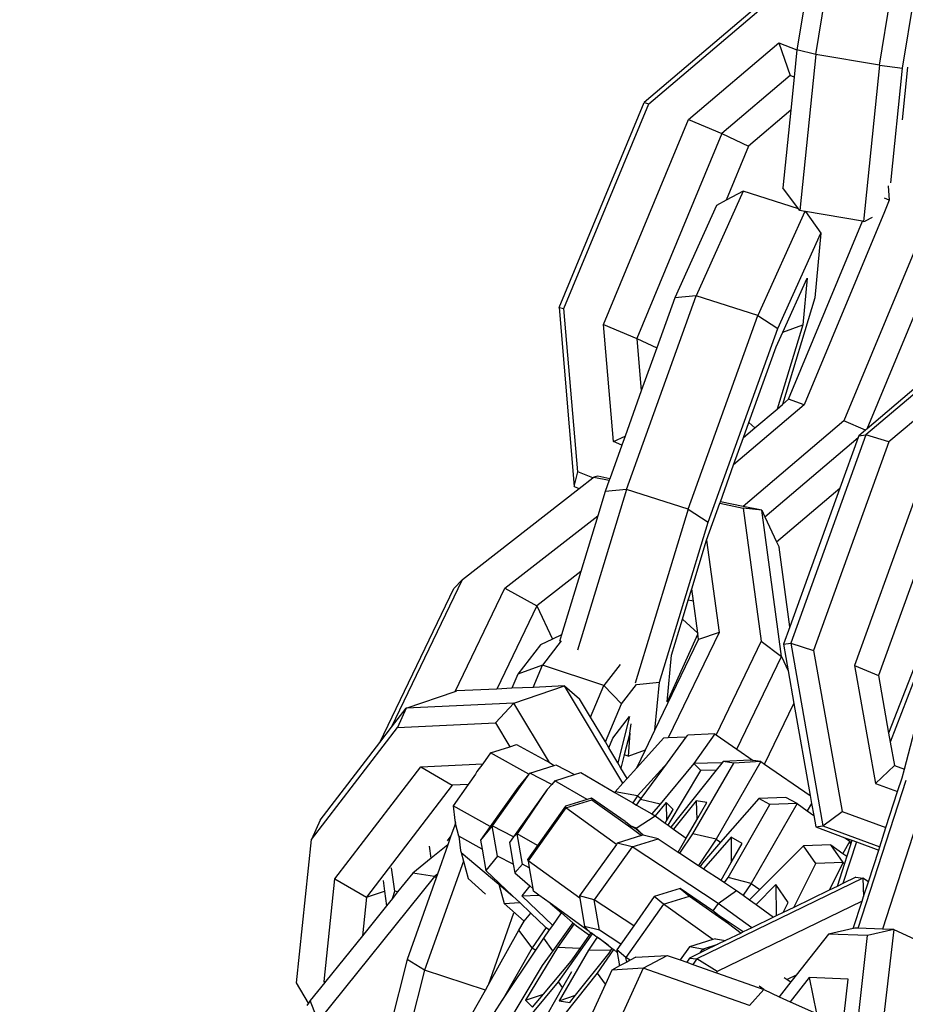
# Model space of a CAD drawing. Units: millimetres. Extents: x -500 to 3626, y 142 to 2218.
# Drawn here: x 2986 to 2990, y 1000 to 1005 of the extents above; entities that cross this region are included whole.
import ezdxf

# ---------------------------------------------------------------- set-up
doc = ezdxf.new("R2010")
doc.units = ezdxf.units.MM
doc.header["$MEASUREMENT"] = 0
doc.layers.add('VP-DIM', color=7, linetype='Continuous')
doc.layers.add('VP-EQ', color=7, linetype='Continuous', true_color=0x8a3492)
doc.styles.get("Standard").update_dxf_attribs({"font": 'arial.ttf'})
doc.dimstyles.get("Standard").update_dxf_attribs({"dimtxt": 14, "dimasz": 20, "dimexe": 20, "dimexo": 50, "dimgap": 20, "dimtad": 0, "dimdec": 0, "dimzin": 0, "dimdsep": 46, "dimtxsty": 'Standard', "dimcen": -0.09, "dimadec": 0, "dimazin": 0, "dimtfac": 1, "dimtdec": 4, "dimtofl": 0, "dimtmove": 0, "dimatfit": 3, "dimfxl": 70, "dimfxlon": 1, "dimtolj": 1, "dimtzin": 0, "dimarcsym": 0})

# ---------------------------------------------------------------- blocks, each defined once
blk = doc.blocks.new('242213-008_')
at = {"color": 0}
for p, q in [((2989.8365, 1004.4525), (2990.0025, 1005.4618)), ((2990.1307, 1004.4029), (2990.2966, 1005.4121)), ((2990.2372, 1004.3881), (2990.4031, 1005.3974)), ((2989.6833, 1004.7732), (2989.0449, 1004.2308)), ((2989.067, 1004.2248), (2989.6486, 1004.719)), ((2989.7816, 1004.6657), (2989.7499, 1004.4729)), ((2989.2494, 1004.1517), (2989.6667, 1004.5062)), ((2989.6667, 1004.5062), (2989.7499, 1004.4729)), ((2989.6667, 1004.5062), (2989.7189, 1004.3548)), ((2989.7499, 1004.4729), (2989.7371, 1004.3475)), ((2989.8365, 1004.4525), (2989.7499, 1004.4729)), ((2989.8365, 1004.4525), (2989.7635, 1003.7319)), ((2990.1307, 1004.4029), (2989.8365, 1004.4525)), ((2990.1307, 1004.4029), (2990.0577, 1003.6822)), ((2990.1307, 1004.4029), (2990.2372, 1004.3881)), ((2990.1837, 1003.8601), (2990.2372, 1004.3881)), ((2990.2368, 1004.1505), (2990.2614, 1004.3934)), ((2989.7189, 1004.3548), (2989.4036, 1004.087)), ((2989.7371, 1004.3475), (2989.7189, 1004.3548)), ((2989.7371, 1004.3475), (2989.7216, 1004.1948)), ((2988.6526, 1003.2855), (2989.0449, 1004.2308)), ((2988.6747, 1003.2796), (2989.067, 1004.2248)), ((2989.0449, 1004.2308), (2989.067, 1004.2248)), ((2989.7216, 1004.1948), (2989.5265, 1004.0291)), ((2989.7216, 1004.1948), (2989.6853, 1003.8362)), ((2988.8571, 1003.2064), (2989.2494, 1004.1517)), ((2989.2494, 1004.1517), (2989.4036, 1004.087)), ((2989.4036, 1004.087), (2989.0114, 1003.1417)), ((2989.4036, 1004.087), (2989.5265, 1004.0291)), ((2989.5265, 1004.0291), (2989.4228, 1003.7793)), ((2989.7572, 1003.7403), (2989.6853, 1003.8362)), ((2990.1703, 1003.8456), (2990.1759, 1003.7803)), ((2989.5026, 1003.8215), (2989.285, 1003.3387)), ((2989.5026, 1003.8215), (2989.4228, 1003.7793)), ((2989.7572, 1003.7403), (2989.5026, 1003.8215)), ((2990.1759, 1003.7803), (2990.1533, 1003.7884)), ((2989.3784, 1003.7557), (2989.1866, 1003.3301)), ((2989.4228, 1003.7793), (2989.3784, 1003.7557)), ((2989.7635, 1003.7319), (2989.7572, 1003.7403)), ((2990.1759, 1003.7803), (2990.1535, 1003.7264)), ((2989.7861, 1003.7281), (2989.5696, 1003.2479)), ((2989.7861, 1003.7281), (2989.7635, 1003.7319)), ((2990.1535, 1003.7264), (2989.7836, 1002.8351)), ((2989.7896, 1003.7275), (2989.7861, 1003.7281)), ((2989.7896, 1003.7275), (2989.8601, 1003.6283)), ((2990.0524, 1003.6831), (2989.7896, 1003.7275)), ((2990.3583, 1003.7072), (2989.966, 1002.7619)), ((2990.0975, 1003.6996), (2990.064, 1003.6836)), ((2989.7113, 1002.8612), (2990.0524, 1003.6831)), ((2990.0577, 1003.6822), (2990.0524, 1003.6831)), ((2990.0577, 1003.6822), (2990.064, 1003.6836)), ((2990.0734, 1002.7257), (2990.4623, 1003.6626)), ((2989.6619, 1003.1885), (2989.8601, 1003.6283)), ((2989.8601, 1003.6283), (2989.8329, 1003.3294)), ((2989.6847, 1003.1717), (2989.7964, 1003.4196)), ((2989.7964, 1003.4196), (2989.7769, 1003.2051)), ((2988.9638, 1002.4454), (2989.285, 1003.3387)), ((2989.1866, 1003.3301), (2989.1032, 1003.0984)), ((2989.285, 1003.3387), (2989.1866, 1003.3301)), ((2989.5696, 1003.2479), (2989.285, 1003.3387)), ((2989.8329, 1003.3294), (2989.6826, 1002.8368)), ((2988.6526, 1003.2855), (2988.7229, 1002.459)), ((2988.6526, 1003.2855), (2988.6747, 1003.2796)), ((2988.7387, 1002.5266), (2988.6747, 1003.2796)), ((2989.2485, 1002.3547), (2989.5696, 1003.2479)), ((2989.5696, 1003.2479), (2989.6619, 1003.1885)), ((2990.7192, 1003.2475), (2990.0681, 1002.6978)), ((2988.9031, 1002.6662), (2988.8571, 1003.2064)), ((2988.8571, 1003.2064), (2989.0114, 1003.1417)), ((2989.7769, 1003.2051), (2989.6582, 1002.816)), ((2989.6847, 1003.1717), (2989.7769, 1003.2051)), ((2989.3407, 1002.2952), (2989.6619, 1003.1885)), ((2989.6542, 1003.104), (2989.6847, 1003.1717)), ((2990.7479, 1003.1493), (2990.1739, 1002.6647)), ((2989.0114, 1003.1417), (2989.0319, 1002.9)), ((2989.0114, 1003.1417), (2989.1032, 1003.0984)), ((2989.5285, 1002.7545), (2989.6542, 1003.104)), ((2989.1032, 1003.0984), (2989.0319, 1002.9)), ((2989.0319, 1002.9), (2988.957, 1002.6916)), ((2990.2996, 1002.9166), (2990.0734, 1002.7257)), ((2989.7836, 1002.8351), (2989.458, 1002.5584)), ((2989.6582, 1002.816), (2989.6826, 1002.8368)), ((2989.6826, 1002.8368), (2989.7113, 1002.8612)), ((2989.7836, 1002.8351), (2989.7113, 1002.8612)), ((2989.556, 1002.7293), (2989.6582, 1002.816)), ((2989.966, 1002.7619), (2989.5015, 1002.3673)), ((2989.5033, 1002.6845), (2989.5285, 1002.7545)), ((2989.556, 1002.7293), (2989.5285, 1002.7545)), ((2990.0657, 1002.7192), (2989.966, 1002.7619)), ((2989.5033, 1002.6845), (2989.556, 1002.7293)), ((2990.0681, 1002.6978), (2989.7212, 1001.7362)), ((2990.0348, 1002.6931), (2990.0319, 1002.685)), ((2990.0657, 1002.7192), (2990.0348, 1002.6931)), ((2990.0348, 1002.6931), (2990.0681, 1002.6978)), ((2990.0734, 1002.7257), (2990.0657, 1002.7192)), ((2990.1739, 1002.6647), (2990.0681, 1002.6978)), ((2988.9422, 1002.6505), (2988.8862, 1002.4948)), ((2988.9031, 1002.6662), (2988.957, 1002.6916)), ((2988.9422, 1002.6505), (2988.9031, 1002.6662)), ((2988.957, 1002.6916), (2988.9422, 1002.6505)), ((2989.458, 1002.5584), (2989.5033, 1002.6845)), ((2989.6017, 1002.3195), (2990.0319, 1002.685)), ((2990.1739, 1002.6647), (2989.827, 1001.7031)), ((2990.0319, 1002.685), (2989.9475, 1002.451)), ((2989.3971, 1002.3889), (2989.458, 1002.5584)), ((2990.3629, 1002.5954), (2990.016, 1001.6338)), ((2988.7229, 1002.459), (2988.7387, 1002.5266)), ((2988.8084, 1002.4986), (2988.7387, 1002.5266)), ((2990.4729, 1002.5494), (2990.126, 1001.5878)), ((2988.7457, 1002.4499), (2988.8084, 1002.4986)), ((2988.8084, 1002.4986), (2988.8134, 1002.5025)), ((2988.8318, 1002.5061), (2988.8134, 1002.5025)), ((2988.8134, 1002.5025), (2988.8837, 1002.488)), ((2988.8862, 1002.4948), (2988.8318, 1002.5061)), ((2988.8837, 1002.488), (2988.8654, 1002.4368)), ((2988.8862, 1002.4948), (2988.8837, 1002.488)), ((2988.2076, 1002.0305), (2988.7457, 1002.4499)), ((2988.7229, 1002.459), (2988.7457, 1002.4499)), ((2988.9638, 1002.4454), (2988.7374, 1001.7036)), ((2988.8654, 1002.4368), (2988.831, 1002.3243)), ((2988.9638, 1002.4454), (2988.8654, 1002.4368)), ((2989.2485, 1002.3547), (2988.9638, 1002.4454)), ((2989.6562, 1002.2035), (2989.9475, 1002.451)), ((2989.9475, 1002.451), (2989.7169, 1001.8119)), ((2989.333, 1002.2108), (2989.3946, 1002.3821)), ((2989.3946, 1002.3821), (2989.3971, 1002.3889)), ((2989.3946, 1002.3821), (2989.5021, 1002.3598)), ((2989.5015, 1002.3673), (2989.3971, 1002.3889)), ((2989.2485, 1002.3547), (2989.0034, 1001.5516)), ((2989.2485, 1002.3547), (2989.3407, 1002.2952)), ((2989.5877, 1002.3494), (2989.5015, 1002.3673)), ((2989.5877, 1002.3494), (2989.5021, 1002.3598)), ((2989.5021, 1002.3598), (2989.5851, 1001.745)), ((2989.6788, 1001.6746), (2989.5877, 1002.3494)), ((2989.5877, 1002.3494), (2989.6017, 1002.3195)), ((2988.4022, 1001.9901), (2988.831, 1002.3243)), ((2988.831, 1002.3243), (2988.7524, 1002.0667)), ((2989.1152, 1001.5564), (2989.3407, 1002.2952)), ((2989.6017, 1002.3195), (2989.6562, 1002.2035)), ((2989.2647, 1001.987), (2989.333, 1002.2108)), ((2989.333, 1002.2108), (2989.3905, 1001.7853)), ((2989.6562, 1002.2035), (2989.6673, 1002.18)), ((2989.7169, 1001.8119), (2989.6673, 1002.18)), ((2988.7524, 1002.0667), (2988.5496, 1001.9086)), ((2988.7524, 1002.0667), (2988.6633, 1001.7749)), ((2987.8797, 1001.3485), (2988.2076, 1002.0305)), ((2988.1669, 1001.9879), (2988.2076, 1002.0305)), ((2987.8253, 1001.2775), (2988.1669, 1001.9879)), ((2988.1731, 1001.5138), (2988.4022, 1001.9901)), ((2988.4022, 1001.9901), (2988.5496, 1001.9086)), ((2989.2487, 1001.9347), (2989.2647, 1001.987)), ((2989.2724, 1001.9298), (2989.2647, 1001.987)), ((2989.2222, 1001.8476), (2989.2487, 1001.9347)), ((2989.2724, 1001.9298), (2989.2487, 1001.9347)), ((2989.2922, 1001.7833), (2989.2724, 1001.9298)), ((2988.5496, 1001.9086), (2988.3651, 1001.525)), ((2988.5496, 1001.9086), (2988.6216, 1001.7552)), ((2989.1712, 1001.6807), (2989.2222, 1001.8476)), ((2989.2922, 1001.7833), (2989.2222, 1001.8476)), ((2989.3905, 1001.7853), (2989.1566, 1001.299)), ((2989.3905, 1001.7853), (2989.2962, 1001.7539)), ((2989.7169, 1001.8119), (2989.6879, 1001.7314)), ((2990.3603, 1001.8046), (2990.1729, 1001.3219)), ((2988.6216, 1001.7552), (2988.5667, 1001.7293)), ((2988.6616, 1001.7472), (2988.5757, 1001.6349)), ((2988.6633, 1001.7749), (2988.6216, 1001.7552)), ((2988.6633, 1001.7749), (2988.6541, 1001.7447)), ((2989.0951, 1001.3358), (2989.2962, 1001.7539)), ((2989.2928, 1001.7791), (2989.1517, 1001.4662)), ((2989.2928, 1001.7791), (2989.2922, 1001.7833)), ((2989.2962, 1001.7539), (2989.2928, 1001.7791)), ((2989.5851, 1001.745), (2989.3776, 1001.3135)), ((2989.5851, 1001.745), (2989.6788, 1001.6746)), ((2988.5667, 1001.7293), (2988.4626, 1001.5932)), ((2989.6879, 1001.7314), (2989.7212, 1001.7362)), ((2989.6879, 1001.7314), (2989.7094, 1001.6094)), ((2989.7212, 1001.7362), (2989.827, 1001.7031)), ((2989.7212, 1001.7362), (2989.8699, 1000.8932)), ((2989.827, 1001.7031), (2989.958, 1000.9599)), ((2989.1517, 1001.4662), (2989.1712, 1001.6807)), ((2989.4732, 1001.247), (2989.6788, 1001.6746)), ((2989.6788, 1001.6746), (2989.7094, 1001.6094)), ((2988.5757, 1001.6349), (2988.4626, 1001.5932)), ((2988.5325, 1001.5327), (2988.5757, 1001.6349)), ((2988.8599, 1001.5416), (2988.5757, 1001.6349)), ((2988.934, 1001.6385), (2988.8599, 1001.5416)), ((2989.7094, 1001.6094), (2989.736, 1001.4586)), ((2990.016, 1001.6338), (2990.126, 1001.5878)), ((2990.016, 1001.6338), (2990.1119, 1001.0898)), ((2990.3111, 1001.6177), (2990.1802, 1001.2805)), ((2988.4626, 1001.5932), (2988.4351, 1001.5283)), ((2990.126, 1001.5878), (2990.1729, 1001.3219)), ((2987.9473, 1001.4367), (2988.1731, 1001.5138)), ((2988.1731, 1001.5138), (2988.1815, 1001.5166)), ((2988.3651, 1001.525), (2988.1815, 1001.5166)), ((2988.4351, 1001.5283), (2988.3651, 1001.525)), ((2988.5325, 1001.5327), (2988.4351, 1001.5283)), ((2988.4441, 1001.4595), (2988.6783, 1001.5394)), ((2988.6783, 1001.5394), (2988.5325, 1001.5327)), ((2988.9469, 1001.0902), (2988.6783, 1001.5394)), ((2988.6783, 1001.5394), (2988.7473, 1001.4801)), ((2988.798, 1001.3954), (2988.8599, 1001.5416)), ((2988.8599, 1001.5416), (2988.9409, 1001.4559)), ((2988.9409, 1001.4559), (2989.0095, 1001.5456)), ((2989.0095, 1001.5456), (2989.1152, 1001.5564)), ((2989.0951, 1001.3358), (2989.1152, 1001.5564)), ((2990.2453, 1001.1547), (2990.3461, 1001.5378)), ((2988.798, 1001.3954), (2988.7473, 1001.4801)), ((2987.8797, 1001.3485), (2987.9473, 1001.4367)), ((2987.9473, 1001.4367), (2987.9066, 1001.3476)), ((2988.4441, 1001.4595), (2987.9473, 1001.4367)), ((2988.4441, 1001.4595), (2988.3592, 1001.3684)), ((2988.608, 1001.1855), (2988.4441, 1001.4595)), ((2988.8666, 1001.2806), (2988.9409, 1001.4559)), ((2989.601, 1001.178), (2989.736, 1001.4586)), ((2989.736, 1001.4586), (2989.8109, 1001.034)), ((2988.8666, 1001.2806), (2988.798, 1001.3954)), ((2988.9009, 1001.2977), (2988.9781, 1001.3986)), ((2988.9781, 1001.3986), (2988.924, 1001.1845)), ((2987.5106, 1000.8308), (2987.9066, 1001.3476)), ((2987.8253, 1001.2775), (2987.8797, 1001.3485)), ((2987.9066, 1001.3476), (2988.3592, 1001.3684)), ((2988.3592, 1001.3684), (2988.4248, 1001.2587)), ((2988.9791, 1001.3219), (2988.9846, 1001.3641)), ((2989.0511, 1001.2442), (2989.0951, 1001.3358)), ((2988.8825, 1001.254), (2988.9009, 1001.2977)), ((2988.9791, 1001.3219), (2988.9536, 1001.2211)), ((2988.9791, 1001.3219), (2988.9711, 1001.2156)), ((2989.0112, 1001.1613), (2989.135, 1001.298)), ((2989.1566, 1001.299), (2989.135, 1001.298)), ((2989.1528, 1001.1848), (2989.2392, 1001.3028)), ((2989.2392, 1001.3028), (2989.1566, 1001.299)), ((2989.2392, 1001.3028), (2989.2462, 1001.3123)), ((2989.3718, 1001.3176), (2989.2462, 1001.3123)), ((2989.3718, 1001.3176), (2989.2745, 1001.181)), ((2989.3718, 1001.3176), (2989.3776, 1001.3135)), ((2989.3776, 1001.3135), (2989.4732, 1001.247)), ((2990.1729, 1001.3219), (2990.1802, 1001.2805)), ((2987.5513, 1000.9199), (2987.8253, 1001.2775)), ((2988.3363, 1001.2305), (2988.4248, 1001.2587)), ((2988.4248, 1001.2587), (2988.4561, 1001.2686)), ((2988.4561, 1001.2686), (2988.608, 1001.1855)), ((2988.8825, 1001.254), (2988.8666, 1001.2806)), ((2988.924, 1001.1845), (2988.8825, 1001.254)), ((2988.9711, 1001.2156), (2989.0511, 1001.2442)), ((2989.0112, 1001.1613), (2989.0511, 1001.2442)), ((2989.4732, 1001.247), (2989.5476, 1001.1952)), ((2990.1802, 1001.2805), (2990.1994, 1001.1715)), ((2988.3363, 1001.2305), (2988.3007, 1001.1798)), ((2988.5132, 1001.1324), (2988.3363, 1001.2305)), ((2988.9536, 1001.2211), (2988.9383, 1001.1606)), ((2988.9711, 1001.2156), (2988.9536, 1001.2211)), ((2989.5348, 1001.197), (2989.4094, 1001.1907)), ((2989.5476, 1001.1952), (2989.5348, 1001.197)), ((2989.5837, 1001.1899), (2989.5476, 1001.1952)), ((2987.6188, 1000.6499), (2988.0148, 1001.1667)), ((2988.0148, 1001.1667), (2988.3007, 1001.1798)), ((2988.0148, 1001.1667), (2988.16, 1001.081)), ((2988.3007, 1001.1798), (2988.2728, 1001.1451)), ((2988.5173, 1001.1375), (2988.6297, 1001.1723)), ((2988.608, 1001.1855), (2988.6297, 1001.1723)), ((2988.6297, 1001.1723), (2988.6371, 1001.1746)), ((2988.6371, 1001.1746), (2988.7235, 1001.1299)), ((2988.9383, 1001.1606), (2988.924, 1001.1845)), ((2988.9671, 1001.1126), (2988.9383, 1001.1606)), ((2988.9671, 1001.1126), (2989.0112, 1001.1613)), ((2989.1528, 1001.1848), (2989.0145, 1001.0321)), ((2989.032, 1001.02), (2989.1528, 1001.1848)), ((2989.2745, 1001.181), (2989.1185, 1000.9942)), ((2989.1552, 1000.8973), (2989.307, 1001.1487)), ((2989.3778, 1001.1511), (2989.1682, 1000.8881)), ((2989.2704, 1000.8572), (2989.4583, 1001.1836)), ((2989.4, 1001.1852), (2989.2745, 1001.181)), ((2989.307, 1001.1487), (2989.2745, 1001.181)), ((2989.3778, 1001.1511), (2989.307, 1001.1487)), ((2989.5837, 1001.1899), (2989.3774, 1000.8316)), ((2989.4028, 1001.1824), (2989.3778, 1001.1511)), ((2989.4028, 1001.1824), (2989.4, 1001.1852)), ((2989.4094, 1001.1907), (2989.4028, 1001.1824)), ((2989.4583, 1001.1836), (2989.4094, 1001.1907)), ((2989.5837, 1001.1899), (2989.4583, 1001.1836)), ((2989.5837, 1001.1899), (2989.601, 1001.178)), ((2989.601, 1001.178), (2989.8109, 1001.034)), ((2990.1994, 1001.1715), (2990.1119, 1001.0898)), ((2990.1994, 1001.1715), (2990.2453, 1001.1547)), ((2990.2351, 1001.1157), (2990.2453, 1001.1547)), ((2988.2674, 1001.1324), (2988.2336, 1001.0843)), ((2988.2728, 1001.1451), (2988.2674, 1001.1324)), ((2988.5132, 1001.1324), (2988.3442, 1000.8937)), ((2988.5132, 1001.1324), (2988.4635, 1001.0722)), ((2988.5173, 1001.1375), (2988.5132, 1001.1324)), ((2988.6185, 1001.0851), (2988.5173, 1001.1375)), ((2988.6335, 1001.1019), (2988.7235, 1001.1299)), ((2988.7235, 1001.1299), (2988.7534, 1001.1392)), ((2988.7534, 1001.1392), (2988.9093, 1001.0483)), ((2988.9469, 1001.0902), (2988.9671, 1001.1126)), ((2990.0331, 1000.4217), (2990.2543, 1001.105)), ((2990.2145, 1001.0522), (2990.2351, 1001.1157)), ((2988.16, 1001.081), (2987.764, 1000.5641)), ((2988.2336, 1001.0843), (2988.16, 1001.081)), ((2988.2336, 1001.0843), (2988.1641, 1000.9854)), ((2988.4635, 1001.0722), (2988.3347, 1000.8908)), ((2988.5972, 1001.0614), (2988.4421, 1000.8431)), ((2988.5972, 1001.0614), (2988.46, 1000.8577)), ((2988.6185, 1001.0851), (2988.5972, 1001.0614)), ((2988.6335, 1001.1019), (2988.6185, 1001.0851)), ((2988.7817, 1001.0155), (2988.6335, 1001.1019)), ((2988.9108, 1001.0504), (2988.9469, 1001.0902)), ((2990.1119, 1001.0898), (2990.2145, 1001.0522)), ((2990.3557, 1001.0708), (2990.1442, 1000.4176)), ((2988.7817, 1001.0155), (2988.682, 1000.9845)), ((2988.6842, 1000.977), (2988.8042, 1001.0143)), ((2988.802, 1001.0218), (2988.7817, 1001.0155)), ((2988.802, 1001.0218), (2988.8042, 1001.0143)), ((2988.9574, 1000.9131), (2988.802, 1001.0218)), ((2988.8042, 1001.0143), (2988.9837, 1000.8866)), ((2988.9093, 1001.0483), (2988.9108, 1001.0504)), ((2988.9093, 1001.0483), (2988.9922, 1001)), ((2989.0145, 1001.0321), (2988.9108, 1001.0504)), ((2989.0145, 1001.0321), (2988.9922, 1001)), ((2989.0105, 1000.9894), (2989.0282, 1001.0148)), ((2989.0145, 1001.0321), (2989.032, 1001.02)), ((2989.0282, 1001.0148), (2989.032, 1001.02)), ((2989.1185, 1000.9942), (2989.0282, 1001.0148)), ((2989.5735, 1001.0205), (2989.3975, 1000.8179)), ((2989.699, 1001.0246), (2989.5735, 1001.0205)), ((2989.6249, 1000.9923), (2989.5735, 1001.0205)), ((2989.7504, 1000.9965), (2989.699, 1001.0246)), ((2989.8109, 1001.034), (2989.8174, 1000.997)), ((2990.1606, 1000.8856), (2990.2145, 1001.0522)), ((2988.3347, 1000.8908), (2988.1641, 1000.9854)), ((2988.1641, 1000.9854), (2988.1721, 1000.9188)), ((2988.6842, 1000.977), (2988.5102, 1000.7326)), ((2988.682, 1000.9845), (2988.5531, 1000.8035)), ((2988.6842, 1000.977), (2988.682, 1000.9845)), ((2988.9171, 1000.8084), (2988.6842, 1000.977)), ((2988.9922, 1001), (2989.0105, 1000.9894)), ((2989.0105, 1000.9894), (2989.0805, 1000.9486)), ((2989.1185, 1000.9942), (2989.0805, 1000.9486)), ((2989.1468, 1001.0015), (2989.0953, 1000.9399)), ((2989.1792, 1000.9692), (2989.1468, 1001.0015)), ((2989.1468, 1001.0015), (2989.1478, 1000.9171)), ((2989.1478, 1000.9171), (2989.1792, 1000.9692)), ((2989.2849, 1001.009), (2989.1812, 1000.8788)), ((2989.3339, 1001.0018), (2989.2849, 1001.009)), ((2989.2849, 1001.009), (2989.2876, 1000.9214)), ((2989.2876, 1000.9214), (2989.3339, 1001.0018)), ((2989.4328, 1000.656), (2989.6249, 1000.9923)), ((2989.7504, 1000.9965), (2989.5395, 1000.6273)), ((2989.7504, 1000.9965), (2989.6249, 1000.9923)), ((2989.7504, 1000.9965), (2989.7977, 1000.9628)), ((2989.8174, 1000.997), (2989.7977, 1000.9628)), ((2989.8174, 1000.997), (2989.8271, 1000.9418)), ((2989.0086, 1000.8833), (2989.0953, 1000.9399)), ((2989.0805, 1000.9486), (2989.0953, 1000.9399)), ((2989.0953, 1000.9399), (2989.1417, 1000.9069)), ((2989.2393, 1000.8375), (2989.2876, 1000.9214)), ((2989.7977, 1000.9628), (2989.8271, 1000.9418)), ((2989.8271, 1000.9418), (2989.8365, 1000.8885)), ((2989.8699, 1000.8932), (2989.958, 1000.9599)), ((2989.958, 1000.9599), (2990.1606, 1000.8856)), ((2987.5513, 1000.9199), (2987.5106, 1000.8308)), ((2988.1746, 1000.9052), (2988.1541, 1000.8475)), ((2988.1721, 1000.9188), (2988.1748, 1000.9097)), ((2988.1746, 1000.9052), (2988.1748, 1000.9097)), ((2988.1897, 1000.8457), (2988.1746, 1000.9052)), ((2988.3442, 1000.8937), (2988.2904, 1000.8284)), ((2988.3347, 1000.8908), (2988.2904, 1000.8284)), ((2988.3691, 1000.7537), (2988.3442, 1000.8937)), ((2988.4421, 1000.8431), (2988.3442, 1000.8937)), ((2988.9605, 1000.9113), (2988.9574, 1000.9131)), ((2988.9815, 1000.8941), (2988.9605, 1000.9113)), ((2988.9815, 1000.8941), (2988.9837, 1000.8866)), ((2989.0086, 1000.8833), (2988.9815, 1000.8941)), ((2989.0063, 1000.88), (2988.9815, 1000.8941)), ((2988.9837, 1000.8866), (2989.033, 1000.8486)), ((2989.0086, 1000.8833), (2989.0063, 1000.88)), ((2989.0411, 1000.8511), (2989.0063, 1000.88)), ((2989.0411, 1000.8511), (2989.0086, 1000.8833)), ((2989.1417, 1000.9069), (2989.1478, 1000.9171)), ((2989.1417, 1000.9069), (2989.1552, 1000.8973)), ((2989.1552, 1000.8973), (2989.1682, 1000.8881)), ((2989.1682, 1000.8881), (2989.1812, 1000.8788)), ((2989.1812, 1000.8788), (2989.2393, 1000.8375)), ((2989.8365, 1000.8885), (2989.8699, 1000.8932)), ((2989.8365, 1000.8885), (2989.9716, 1000.839)), ((2989.8699, 1000.8932), (2990.1319, 1000.7971)), ((2990.1319, 1000.7971), (2990.1606, 1000.8856)), ((2987.4408, 1000.1697), (2987.5106, 1000.8308)), ((2988.1541, 1000.8475), (2988.1362, 1000.8241)), ((2988.1541, 1000.8475), (2988.1395, 1000.8065)), ((2988.298, 1000.7856), (2988.1897, 1000.8457)), ((2988.1897, 1000.8457), (2988.1977, 1000.78)), ((2988.4421, 1000.8431), (2988.4237, 1000.8172)), ((2988.46, 1000.8577), (2988.4421, 1000.8431)), ((2988.4847, 1000.7176), (2988.46, 1000.8577)), ((2988.5531, 1000.8035), (2988.46, 1000.8577)), ((2989.033, 1000.8486), (2988.9212, 1000.8142)), ((2988.9899, 1000.797), (2989.1097, 1000.834)), ((2989.0411, 1000.8511), (2989.033, 1000.8486)), ((2989.1097, 1000.834), (2989.0411, 1000.8511)), ((2989.1097, 1000.834), (2989.2021, 1000.773)), ((2989.2021, 1000.773), (2989.2393, 1000.8375)), ((2989.2094, 1000.7682), (2989.2704, 1000.8572)), ((2989.3774, 1000.8316), (2989.2704, 1000.8572)), ((2989.3774, 1000.8316), (2989.2952, 1000.7116)), ((2989.4458, 1000.8409), (2989.3195, 1000.6956)), ((2989.3774, 1000.8316), (2989.3975, 1000.8179)), ((2989.4972, 1000.8128), (2989.4458, 1000.8409)), ((2989.4458, 1000.8409), (2989.4472, 1000.7253)), ((2989.9716, 1000.839), (2989.9943, 1000.8228)), ((2989.9716, 1000.839), (2990.0036, 1000.8272)), ((2988.063, 1000.7446), (2988.0555, 1000.8002)), ((2988.1395, 1000.8065), (2988.063, 1000.7446)), ((2988.1395, 1000.8065), (2988.0911, 1000.6703)), ((2988.2904, 1000.8284), (2988.298, 1000.7856)), ((2988.298, 1000.7856), (2988.3153, 1000.6884)), ((2988.4237, 1000.8172), (2988.4415, 1000.7163)), ((2988.5531, 1000.8035), (2988.508, 1000.7401)), ((2988.9171, 1000.8084), (2988.7466, 1000.5703)), ((2988.9899, 1000.797), (2988.8153, 1000.5532)), ((2988.9212, 1000.8142), (2988.9171, 1000.8084)), ((2988.9899, 1000.797), (2988.9212, 1000.8142)), ((2989.3864, 1000.5354), (2988.9899, 1000.797)), ((2989.3975, 1000.8179), (2989.3136, 1000.7213)), ((2989.4472, 1000.7253), (2989.4972, 1000.8128)), ((2989.7803, 1000.802), (2989.5781, 1000.5999)), ((2989.9057, 1000.8065), (2989.7803, 1000.802)), ((2989.8376, 1000.72), (2989.7803, 1000.802)), ((2989.963, 1000.7246), (2989.9057, 1000.8065)), ((2989.9057, 1000.8065), (2989.9623, 1000.7666)), ((2990.0239, 1000.8198), (2989.9617, 1000.6276)), ((2989.9943, 1000.8228), (2989.9623, 1000.7666)), ((2989.997, 1000.8065), (2989.98, 1000.7541)), ((2989.9943, 1000.8228), (2989.997, 1000.8065)), ((2990.0036, 1000.8272), (2989.997, 1000.8065)), ((2990.0036, 1000.8272), (2990.0239, 1000.8198)), ((2990.0239, 1000.8198), (2990.127, 1000.782)), ((2990.127, 1000.782), (2990.1319, 1000.7971)), ((2988.063, 1000.7446), (2987.9777, 1000.6756)), ((2988.1977, 1000.78), (2988.2004, 1000.7701)), ((2988.2004, 1000.7701), (2988.3746, 1000.6243)), ((2988.2004, 1000.7701), (2988.2112, 1000.7314)), ((2988.3691, 1000.7537), (2988.3153, 1000.6884)), ((2988.4415, 1000.7163), (2988.3691, 1000.7537)), ((2988.5102, 1000.7326), (2988.508, 1000.7401)), ((2989.2021, 1000.773), (2989.2094, 1000.7682)), ((2989.2094, 1000.7682), (2989.2952, 1000.7116)), ((2989.9623, 1000.7666), (2989.98, 1000.7541)), ((2989.98, 1000.7541), (2989.969, 1000.7203)), ((2990.0796, 1000.6356), (2990.127, 1000.782)), ((2987.8945, 1000.5919), (2987.8799, 1000.6998)), ((2988.2112, 1000.7314), (2988.0324, 1000.2284)), ((2988.2112, 1000.7314), (2988.2336, 1000.6504)), ((2988.4415, 1000.7163), (2988.4484, 1000.6771)), ((2988.4847, 1000.7176), (2988.4484, 1000.6771)), ((2988.515, 1000.6999), (2988.4847, 1000.7176)), ((2988.7483, 1000.5602), (2988.5102, 1000.7326)), ((2988.5102, 1000.7326), (2988.515, 1000.6999)), ((2988.515, 1000.6999), (2988.5316, 1000.6055)), ((2989.2952, 1000.7116), (2989.3031, 1000.7064)), ((2989.3136, 1000.7213), (2989.3031, 1000.7064)), ((2989.3031, 1000.7064), (2989.3195, 1000.6956)), ((2989.3195, 1000.6956), (2989.3999, 1000.6425)), ((2989.3999, 1000.6425), (2989.4472, 1000.7253)), ((2989.7351, 1000.5175), (2989.8376, 1000.72)), ((2989.963, 1000.7246), (2989.8376, 1000.72)), ((2989.963, 1000.7246), (2989.8984, 1000.5968)), ((2989.969, 1000.7203), (2989.9348, 1000.6146)), ((2989.963, 1000.7246), (2989.969, 1000.7203)), ((2988.0781, 1000.6597), (2987.5418, 999.9927)), ((2987.5687, 1000.1755), (2987.6188, 1000.6499)), ((2987.6188, 1000.6499), (2987.764, 1000.5641)), ((2987.9777, 1000.6756), (2987.9081, 1000.5891)), ((2988.0853, 1000.6539), (2987.9517, 1000.2777)), ((2988.0781, 1000.6597), (2987.9777, 1000.6756)), ((2988.0911, 1000.6703), (2988.0781, 1000.6597)), ((2988.0853, 1000.6539), (2988.0781, 1000.6597)), ((2988.0911, 1000.6703), (2988.0853, 1000.6539)), ((2988.2336, 1000.6504), (2988.3134, 1000.5792)), ((2988.3153, 1000.6884), (2988.4399, 1000.5697)), ((2988.4484, 1000.6771), (2988.518, 1000.6172)), ((2990.0544, 1000.6528), (2989.2881, 1000.2804)), ((2989.4157, 1000.6321), (2989.4328, 1000.656)), ((2989.5395, 1000.6273), (2989.4328, 1000.656)), ((2990.021, 1000.6564), (2989.9617, 1000.6276)), ((2990.021, 1000.6564), (2990.0544, 1000.6528)), ((2990.0796, 1000.6356), (2990.0544, 1000.6528)), ((2990.0544, 1000.6528), (2990.0575, 1000.5672)), ((2987.8413, 1000.6417), (2987.8479, 1000.5928)), ((2988.3746, 1000.6243), (2988.3991, 1000.536)), ((2988.3746, 1000.6243), (2988.4399, 1000.5697)), ((2988.518, 1000.6172), (2988.4802, 1000.5713)), ((2988.518, 1000.6172), (2988.5316, 1000.6055)), ((2988.5316, 1000.6055), (2988.5326, 1000.5998)), ((2989.2116, 1000.6054), (2989.0918, 1000.5676)), ((2989.2116, 1000.6054), (2989.2541, 1000.57)), ((2989.3619, 1000.5012), (2989.2116, 1000.6054)), ((2989.3999, 1000.6425), (2989.4157, 1000.6321)), ((2989.4157, 1000.6321), (2989.4711, 1000.5956)), ((2989.5395, 1000.6273), (2989.5014, 1000.5738)), ((2989.5395, 1000.6273), (2989.5781, 1000.5999)), ((2989.6526, 1000.6225), (2989.5611, 1000.5309)), ((2989.71, 1000.5406), (2989.6526, 1000.6225)), ((2989.6526, 1000.6225), (2989.6544, 1000.4783)), ((2989.9348, 1000.6146), (2989.8984, 1000.5968)), ((2989.9617, 1000.6276), (2989.9348, 1000.6146)), ((2990.0575, 1000.5672), (2990.0796, 1000.6356)), ((2987.764, 1000.5641), (2987.7452, 1000.3865)), ((2987.764, 1000.5641), (2987.8479, 1000.5928)), ((2987.8479, 1000.5928), (2987.857, 1000.5255)), ((2987.8841, 1000.5591), (2987.857, 1000.5255)), ((2987.8841, 1000.5591), (2987.8945, 1000.5919)), ((2987.9081, 1000.5891), (2987.8841, 1000.5591)), ((2987.9081, 1000.5891), (2987.8945, 1000.5919)), ((2988.4399, 1000.5697), (2988.4715, 1000.5396)), ((2988.4802, 1000.5713), (2988.5598, 1000.5743)), ((2988.4802, 1000.5713), (2988.6237, 1000.4345)), ((2988.5348, 1000.5923), (2988.5326, 1000.5998)), ((2988.5598, 1000.5743), (2988.5348, 1000.5923)), ((2988.6112, 1000.537), (2988.5598, 1000.5743)), ((2988.8153, 1000.5532), (2988.7466, 1000.5703)), ((2988.7466, 1000.5703), (2988.7483, 1000.5602)), ((2988.7483, 1000.5602), (2988.7706, 1000.43)), ((2989.0918, 1000.5676), (2988.997, 1000.4333)), ((2989.1343, 1000.5321), (2989.0918, 1000.5676)), ((2989.1343, 1000.5321), (2989.2541, 1000.57)), ((2989.2541, 1000.57), (2989.4338, 1000.4431)), ((2989.3864, 1000.5354), (2989.4711, 1000.5956)), ((2989.4711, 1000.5956), (2989.5014, 1000.5738)), ((2989.5014, 1000.5738), (2989.5308, 1000.5527)), ((2989.5781, 1000.5999), (2989.5308, 1000.5527)), ((2989.8984, 1000.5968), (2989.7351, 1000.5175)), ((2990.051, 1000.5471), (2990.0575, 1000.5672)), ((2987.857, 1000.5255), (2987.7452, 1000.3865)), ((2988.3991, 1000.536), (2988.4715, 1000.5396)), ((2988.3991, 1000.536), (2988.491, 1000.4539)), ((2988.4715, 1000.5396), (2988.5223, 1000.4912)), ((2988.6112, 1000.537), (2988.6637, 1000.4919)), ((2988.7917, 1000.4063), (2988.6112, 1000.537)), ((2988.8392, 1000.4129), (2988.8153, 1000.5532)), ((2988.997, 1000.4333), (2988.8153, 1000.5532)), ((2989.1343, 1000.5321), (2988.9612, 1000.2871)), ((2989.3614, 1000.3694), (2989.1343, 1000.5321)), ((2989.3864, 1000.5354), (2989.3619, 1000.5012)), ((2990.051, 1000.5471), (2989.3824, 1000.2222)), ((2989.542, 1000.4236), (2989.3864, 1000.5354)), ((2989.5308, 1000.5527), (2989.5611, 1000.5309)), ((2989.5611, 1000.5309), (2989.6425, 1000.4725)), ((2989.6863, 1000.4938), (2989.71, 1000.5406)), ((2989.7351, 1000.5175), (2989.6863, 1000.4938)), ((2990.01, 1000.4207), (2990.051, 1000.5471)), ((2988.4429, 1000.4906), (2988.3249, 1000.1582)), ((2988.491, 1000.4539), (2988.5223, 1000.4912)), ((2988.5223, 1000.4912), (2988.5885, 1000.4282)), ((2988.6237, 1000.4345), (2988.6637, 1000.4919)), ((2988.6637, 1000.4919), (2988.7158, 1000.447)), ((2989.3913, 1000.4786), (2989.3619, 1000.5012)), ((2989.5017, 1000.4043), (2989.3913, 1000.4786)), ((2989.3913, 1000.4786), (2989.4338, 1000.4431)), ((2989.6425, 1000.4725), (2989.542, 1000.4236)), ((2989.6544, 1000.4783), (2989.6425, 1000.4725)), ((2989.6863, 1000.4938), (2989.6544, 1000.4783)), ((2988.4675, 1000.4123), (2988.491, 1000.4539)), ((2988.5928, 1000.4251), (2988.5278, 1000.3316)), ((2988.5885, 1000.4282), (2988.5928, 1000.4251)), ((2988.5928, 1000.4251), (2988.6091, 1000.4135)), ((2988.6091, 1000.4135), (2988.6237, 1000.4345)), ((2988.7158, 1000.447), (2988.6235, 1000.3172)), ((2988.7222, 1000.4415), (2988.6449, 1000.3329)), ((2988.7158, 1000.447), (2988.7222, 1000.4415)), ((2988.7222, 1000.4415), (2988.7327, 1000.4325)), ((2988.7327, 1000.4325), (2988.7932, 1000.3895)), ((2988.8392, 1000.4129), (2988.7706, 1000.43)), ((2988.7706, 1000.43), (2988.7917, 1000.4063)), ((2988.997, 1000.4333), (2988.937, 1000.3484)), ((2989.4338, 1000.4431), (2989.4921, 1000.3994)), ((2989.542, 1000.4236), (2989.5017, 1000.4043)), ((2990.0168, 1000.4223), (2990.01, 1000.4207)), ((2990.0331, 1000.4217), (2990.0168, 1000.4223)), ((2987.7452, 1000.3865), (2987.5769, 1000.1771)), ((2988.3249, 1000.1582), (2988.4675, 1000.4123)), ((2988.5278, 1000.3316), (2988.4675, 1000.4123)), ((2988.5825, 1000.3753), (2988.6091, 1000.4135)), ((2988.6504, 1000.1743), (2988.8074, 1000.395)), ((2988.7494, 1000.328), (2988.7932, 1000.3895)), ((2988.8286, 1000.3797), (2988.7877, 1000.32)), ((2988.7917, 1000.4063), (2988.8006, 1000.3999)), ((2988.7932, 1000.3895), (2988.8006, 1000.3999)), ((2988.8074, 1000.395), (2988.8006, 1000.3999)), ((2988.8227, 1000.3839), (2988.8074, 1000.395)), ((2988.8286, 1000.3797), (2988.8227, 1000.3839)), ((2988.8437, 1000.3688), (2988.8286, 1000.3797)), ((2988.8286, 1000.3797), (2988.8441, 1000.3714)), ((2988.937, 1000.3484), (2988.8392, 1000.4129)), ((2989.4921, 1000.3994), (2989.421, 1000.3649)), ((2989.5017, 1000.4043), (2989.4921, 1000.3994)), ((2989.8961, 1000.3943), (2989.7461, 1000.2045)), ((2990.01, 1000.4207), (2989.8961, 1000.3943)), ((2990.0754, 1000.3877), (2989.8961, 1000.3943)), ((2990.1442, 1000.4176), (2990.0331, 1000.4217)), ((2990.0347, 1000.0282), (2990.0754, 1000.3877)), ((2990.1961, 1000.4157), (2990.0754, 1000.3877)), ((2990.1961, 1000.4157), (2990.1442, 1000.4176)), ((2990.1961, 1000.4157), (2990.1514, 1000.0211)), ((2990.1961, 1000.4157), (2990.4234, 1000.3108)), ((2988.5278, 1000.3316), (2988.3909, 1000.0877)), ((2988.6449, 1000.3329), (2988.4982, 1000.0896)), ((2988.5278, 1000.3316), (2988.5454, 1000.3196)), ((2988.5454, 1000.3196), (2988.5825, 1000.3753)), ((2988.6235, 1000.3172), (2988.5825, 1000.3753)), ((2988.7494, 1000.328), (2988.6449, 1000.3329)), ((2988.8441, 1000.3714), (2988.8437, 1000.3688)), ((2988.879, 1000.3436), (2988.8437, 1000.3688)), ((2988.8441, 1000.3714), (2988.879, 1000.3436)), ((2988.879, 1000.3436), (2988.8982, 1000.3283)), ((2988.937, 1000.3484), (2988.9187, 1000.3225)), ((2989.2539, 1000.3361), (2989.2105, 1000.2753)), ((2989.3614, 1000.3694), (2989.2539, 1000.3361)), ((2989.3141, 1000.3254), (2989.2539, 1000.3361)), ((2989.3141, 1000.3254), (2989.3852, 1000.3474)), ((2989.3852, 1000.3474), (2989.3251, 1000.3182)), ((2989.3738, 1000.3732), (2989.3614, 1000.3694)), ((2989.3738, 1000.3732), (2989.421, 1000.3649)), ((2989.421, 1000.3649), (2989.3852, 1000.3474)), ((2988.3909, 1000.0877), (2988.5454, 1000.3196)), ((2988.6235, 1000.3172), (2988.575, 1000.2491)), ((2988.7877, 1000.32), (2988.6529, 1000.0859)), ((2988.7082, 1000.2701), (2988.7494, 1000.328)), ((2988.7289, 1000.1127), (2988.883, 1000.3061)), ((2988.892, 1000.3193), (2988.7877, 1000.32)), ((2988.8299, 1000.2139), (2988.9047, 1000.3231)), ((2988.883, 1000.3061), (2988.892, 1000.3193)), ((2988.892, 1000.3193), (2988.8982, 1000.3283)), ((2988.8982, 1000.3283), (2988.9047, 1000.3231)), ((2988.9047, 1000.3231), (2988.9209, 1000.3102)), ((2988.9612, 1000.2871), (2988.9187, 1000.3225)), ((2988.9187, 1000.3225), (2988.9209, 1000.3102)), ((2988.9209, 1000.3102), (2988.9321, 1000.2478)), ((2988.9651, 1000.2655), (2988.9612, 1000.2871)), ((2988.9801, 1000.2735), (2988.9612, 1000.2871)), ((2989.0066, 1000.2877), (2988.9801, 1000.2735)), ((2989.0066, 1000.2877), (2989.1508, 1000.2964)), ((2989.041, 1000.2375), (2989.1508, 1000.2964)), ((2989.1508, 1000.2964), (2989.2105, 1000.2753)), ((2989.3004, 1000.3062), (2989.2546, 1000.284)), ((2989.3141, 1000.3254), (2989.3004, 1000.3062)), ((2989.3251, 1000.3182), (2989.3004, 1000.3062)), ((2989.3251, 1000.3182), (2989.3141, 1000.3254)), ((2987.9517, 1000.2777), (2987.8596, 999.913)), ((2988.0324, 1000.2284), (2987.9517, 1000.2777)), ((2988.575, 1000.2491), (2988.3862, 999.9361)), ((2988.5805, 1000.1171), (2988.7082, 1000.2701)), ((2988.9321, 1000.2478), (2988.8967, 1000.2288)), ((2988.9651, 1000.2655), (2988.9321, 1000.2478)), ((2988.9801, 1000.2735), (2988.9651, 1000.2655)), ((2989.2105, 1000.2753), (2989.2414, 1000.2644)), ((2989.2546, 1000.284), (2989.2414, 1000.2644)), ((2989.2414, 1000.2644), (2989.2703, 1000.2542)), ((2989.2546, 1000.284), (2989.2881, 1000.2804)), ((2989.2881, 1000.2804), (2989.2703, 1000.2542)), ((2989.2703, 1000.2542), (2989.3782, 1000.216)), ((2989.3824, 1000.2222), (2989.2881, 1000.2804)), ((2988.0324, 1000.2284), (2987.8773, 999.6138)), ((2988.3126, 1000.1364), (2988.0324, 1000.2284)), ((2988.5774, 999.8969), (2988.8299, 1000.2139)), ((2988.7105, 1000.2203), (2988.6685, 1000.1474)), ((2988.8667, 1000.1631), (2988.8299, 1000.2139)), ((2988.8967, 1000.2288), (2988.8667, 1000.1631)), ((2989.041, 1000.2375), (2988.8967, 1000.2288)), ((2989.041, 1000.2375), (2988.9168, 999.9651)), ((2989.5304, 1000.0645), (2989.041, 1000.2375)), ((2989.3824, 1000.2222), (2989.3782, 1000.216)), ((2989.3782, 1000.216), (2989.5705, 1000.1481)), ((2989.7461, 1000.2045), (2989.7052, 1000.1846)), ((2989.7461, 1000.2045), (2989.7217, 1000.1738)), ((2987.4968, 1000.0759), (2987.4408, 1000.1697)), ((2987.5717, 1000.1706), (2987.5049, 1000.0875)), ((2987.5687, 1000.1755), (2987.5769, 1000.1771)), ((2987.5717, 1000.1706), (2987.5687, 1000.1755)), ((2987.5769, 1000.1771), (2987.5717, 1000.1706)), ((2988.3126, 1000.1364), (2988.3249, 1000.1582)), ((2988.403, 999.8778), (2988.6504, 1000.1743)), ((2988.6685, 1000.1474), (2988.6504, 1000.1743)), ((2988.8667, 1000.1631), (2988.7904, 999.9956)), ((2989.5967, 1000.1388), (2989.5749, 1000.1544)), ((2989.7217, 1000.1738), (2989.6679, 1000.1056)), ((2989.6915, 1000.1936), (2989.7052, 1000.1846)), ((2989.7052, 1000.1846), (2989.7217, 1000.1738)), ((2989.8062, 1000.1936), (2989.7181, 1000.0822)), ((2989.9855, 1000.187), (2989.8062, 1000.1936)), ((2989.8062, 1000.1936), (2989.84, 1000.0277)), ((2989.967, 1000.023), (2989.9855, 1000.187)), ((2988.2483, 1000.0217), (2988.3126, 1000.1364)), ((2988.4982, 1000.0896), (2988.5805, 1000.1171)), ((2988.6685, 1000.1474), (2988.5284, 999.9041)), ((2988.5307, 1000.0574), (2988.5805, 1000.1171)), ((2988.6529, 1000.0859), (2988.7289, 1000.1127)), ((2988.7018, 1000.0787), (2988.7289, 1000.1127)), ((2989.5304, 1000.0645), (2989.5967, 1000.1388)), ((2989.5705, 1000.1481), (2989.5967, 1000.1388)), ((2989.5967, 1000.1388), (2989.6679, 1000.1056)), ((2989.6679, 1000.1056), (2989.7181, 1000.0822)), ((2987.4968, 1000.0759), (2987.4895, 1000.0652)), ((2987.5049, 1000.0875), (2987.4968, 1000.0759)), ((2987.5418, 999.9927), (2987.5049, 1000.0875)), ((2988.3548, 1000.0334), (2988.3909, 1000.0877)), ((2988.4982, 1000.0896), (2988.5307, 1000.0574)), ((2988.6529, 1000.0859), (2988.7018, 1000.0787)), ((2989.7181, 1000.0822), (2989.84, 1000.0277))]:
    blk.add_line(p, q, dxfattribs=at)
blk = doc.blocks.new('*D198')
at = {"layer": 'Defpoints', "color": 0}
for p in [(2624.3981, 1790.5959), (3606.1568, 1790.5959), (1948.8608, 141.8722)]:
    blk.add_point(p, dxfattribs=at)
at = {"layer": 'VP-DIM', "color": 0, "lineweight": -2}
for p, q in [((3536.1568, 1790.5959), (3626.1568, 1790.5959)), ((3606.1568, 1770.5959), (3606.1568, 1056.2141)), ((3606.1568, 161.8722), (3606.1568, 975.8241)), ((3536.1568, 141.8722), (3626.1568, 141.8722))]:
    blk.add_line(p, q, dxfattribs=at)
at = {"layer": 'VP-DIM', "color": 0}
for points in [[(3609.4901, 1770.5959), (3602.8234, 1770.5959), (3606.1568, 1790.5959)], [(3602.8234, 161.8722), (3609.4901, 161.8722), (3606.1568, 141.8722)]]:
    blk.add_solid(points, dxfattribs=at)
at = {"layer": 'VP-DIM', "color": 0, "insert": (3606.1568, 1016.0191), "char_height": 14, "attachment_point": 5, "rotation": 90}
blk.add_mtext('\\A1;1650', dxfattribs=at)
blk = doc.blocks.new('*D201')
at = {"layer": 'Defpoints', "color": 0}
for p in [(2948.289, 1658.9439), (2948.289, 359.2673), (3428.189, 359.2673)]:
    blk.add_point(p, dxfattribs=at)
at = {"layer": 'VP-DIM', "color": 0, "lineweight": -2}
for p, q in [((3358.189, 1658.9439), (3448.189, 1658.9439)), ((3428.189, 1638.9439), (3428.189, 1049.3776)), ((3428.189, 379.2673), (3428.189, 968.8336)), ((3358.189, 359.2673), (3448.189, 359.2673))]:
    blk.add_line(p, q, dxfattribs=at)
at = {"layer": 'VP-DIM', "color": 0}
for points in [[(3431.5224, 1638.9439), (3424.8557, 1638.9439), (3428.189, 1658.9439)], [(3424.8557, 379.2673), (3431.5224, 379.2673), (3428.189, 359.2673)]]:
    blk.add_solid(points, dxfattribs=at)
at = {"layer": 'VP-DIM', "color": 0, "insert": (3428.189, 1009.1056), "char_height": 14, "attachment_point": 5, "rotation": 90}
blk.add_mtext('\\A1;1305', dxfattribs=at)

msp = doc.modelspace()

# ---------------------------------------------------------------- block references
at = {"layer": 'VP-EQ', "color": 0}
msp.add_blockref('242213-008_', (0, 0), dxfattribs=at)

# ---------------------------------------------------------------- dimensions: what is measured, and where the dimension line sits
at = {"layer": 'VP-DIM', "color": 0}
dim = msp.add_linear_dim(base=(3606.1568, 1790.5959), p1=(1948.8608, 141.8722), p2=(2624.3981, 1790.5959), angle=90, text='1650', dimstyle='Standard', dxfattribs=at)
dim.commit()
dim.dimension.update_dxf_attribs({"geometry": '*D198', "text_midpoint": (3606.1568, 1016.0191), "dimtype": 160})
dim = msp.add_linear_dim(base=(3428.189, 359.2673), p1=(2948.289, 1658.9439), p2=(2948.289, 359.2673), angle=90, text='1305', dimstyle='Standard', dxfattribs=at)
dim.commit()
dim.dimension.update_dxf_attribs({"geometry": '*D201', "text_midpoint": (3428.189, 1009.1056)})

doc.saveas('drawing.dxf')
